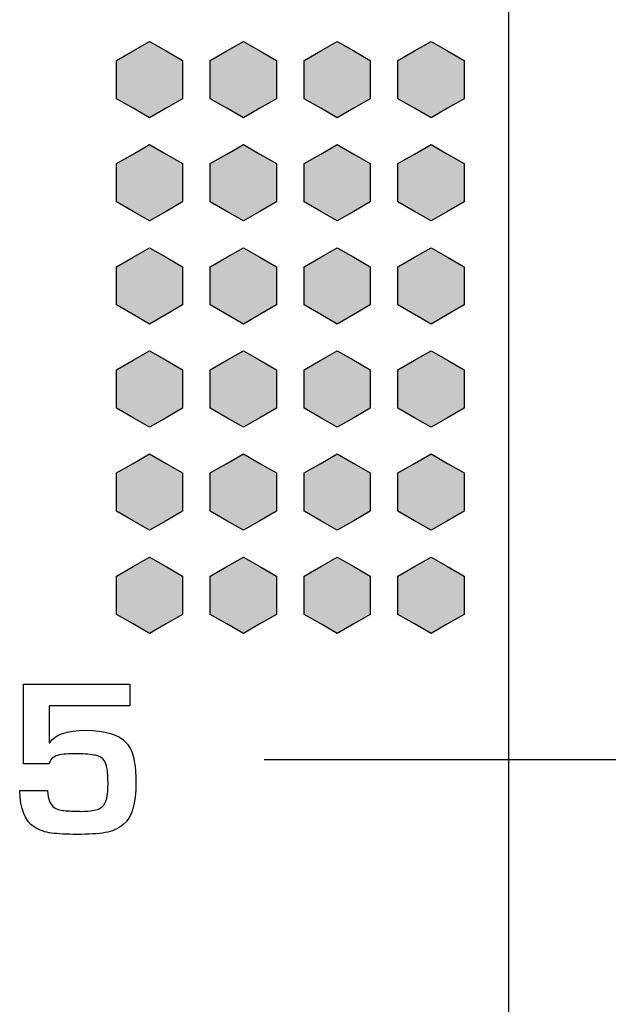
# Model space of a CAD drawing. Units: millimetres. Extents: x 0 to 1789, y 0 to 1262.
# Drawn here: x 591 to 597, y 841 to 852 of the extents above; entities that cross this region are included whole.
import ezdxf

# ---------------------------------------------------------------- set-up
doc = ezdxf.new("R2010")
doc.units = ezdxf.units.MM
doc.layers.add('___1', color=7, linetype='Continuous', lineweight=0)
doc.layers.add('AV_sys', color=7, linetype='Continuous')

# ---------------------------------------------------------------- blocks, each defined once
blk = doc.blocks.new('FX306_FRONT')
at = {"layer": '___1', "lineweight": -3, "transparency": 33554687}
for points in [[(592.116, 851.422), (592.292, 851.321), (592.469, 851.219), (592.469, 851.015), (592.469, 850.811), (592.292, 850.709), (592.116, 850.608), (591.94, 850.709), (591.763, 850.811), (591.763, 851.015), (591.763, 851.219), (591.94, 851.321)], [(593.116, 851.422), (593.292, 851.321), (593.469, 851.219), (593.469, 851.015), (593.469, 850.811), (593.292, 850.709), (593.116, 850.608), (592.94, 850.709), (592.763, 850.811), (592.763, 851.015), (592.763, 851.219), (592.94, 851.321)], [(594.116, 851.422), (594.292, 851.321), (594.469, 851.219), (594.469, 851.015), (594.469, 850.811), (594.292, 850.709), (594.116, 850.608), (593.94, 850.709), (593.763, 850.811), (593.763, 851.015), (593.763, 851.219), (593.94, 851.321)], [(595.116, 851.422), (595.292, 851.321), (595.469, 851.219), (595.469, 851.015), (595.469, 850.811), (595.292, 850.709), (595.116, 850.608), (594.94, 850.709), (594.763, 850.811), (594.763, 851.015), (594.763, 851.219), (594.94, 851.321)], [(592.116, 850.322), (592.292, 850.221), (592.469, 850.119), (592.469, 849.915), (592.469, 849.711), (592.292, 849.609), (592.116, 849.508), (591.94, 849.609), (591.763, 849.711), (591.763, 849.915), (591.763, 850.119), (591.94, 850.221)], [(593.116, 850.322), (593.292, 850.221), (593.469, 850.119), (593.469, 849.915), (593.469, 849.711), (593.292, 849.609), (593.116, 849.508), (592.94, 849.609), (592.763, 849.711), (592.763, 849.915), (592.763, 850.119), (592.94, 850.221)], [(594.116, 850.322), (594.292, 850.221), (594.469, 850.119), (594.469, 849.915), (594.469, 849.711), (594.292, 849.609), (594.116, 849.508), (593.94, 849.609), (593.763, 849.711), (593.763, 849.915), (593.763, 850.119), (593.94, 850.221)], [(595.116, 850.322), (595.292, 850.221), (595.469, 850.119), (595.469, 849.915), (595.469, 849.711), (595.292, 849.609), (595.116, 849.508), (594.94, 849.609), (594.763, 849.711), (594.763, 849.915), (594.763, 850.119), (594.94, 850.221)], [(592.116, 849.222), (592.292, 849.121), (592.469, 849.019), (592.469, 848.815), (592.469, 848.611), (592.292, 848.509), (592.116, 848.408), (591.94, 848.509), (591.763, 848.611), (591.763, 848.815), (591.763, 849.019), (591.94, 849.121)], [(593.116, 849.222), (593.292, 849.121), (593.469, 849.019), (593.469, 848.815), (593.469, 848.611), (593.292, 848.509), (593.116, 848.408), (592.94, 848.509), (592.763, 848.611), (592.763, 848.815), (592.763, 849.019), (592.94, 849.121)], [(594.116, 849.222), (594.292, 849.121), (594.469, 849.019), (594.469, 848.815), (594.469, 848.611), (594.292, 848.509), (594.116, 848.408), (593.94, 848.509), (593.763, 848.611), (593.763, 848.815), (593.763, 849.019), (593.94, 849.121)], [(595.116, 849.222), (595.292, 849.121), (595.469, 849.019), (595.469, 848.815), (595.469, 848.611), (595.292, 848.509), (595.116, 848.408), (594.94, 848.509), (594.763, 848.611), (594.763, 848.815), (594.763, 849.019), (594.94, 849.121)], [(592.116, 848.122), (592.292, 848.021), (592.469, 847.919), (592.469, 847.715), (592.469, 847.511), (592.292, 847.409), (592.116, 847.308), (591.94, 847.409), (591.763, 847.511), (591.763, 847.715), (591.763, 847.919), (591.94, 848.021)], [(593.116, 848.122), (593.292, 848.021), (593.469, 847.919), (593.469, 847.715), (593.469, 847.511), (593.292, 847.409), (593.116, 847.308), (592.94, 847.409), (592.763, 847.511), (592.763, 847.715), (592.763, 847.919), (592.94, 848.021)], [(594.116, 848.122), (594.292, 848.021), (594.469, 847.919), (594.469, 847.715), (594.469, 847.511), (594.292, 847.409), (594.116, 847.308), (593.94, 847.409), (593.763, 847.511), (593.763, 847.715), (593.763, 847.919), (593.94, 848.021)], [(595.116, 848.122), (595.292, 848.021), (595.469, 847.919), (595.469, 847.715), (595.469, 847.511), (595.292, 847.409), (595.116, 847.308), (594.94, 847.409), (594.763, 847.511), (594.763, 847.715), (594.763, 847.919), (594.94, 848.021)], [(592.116, 847.022), (592.292, 846.921), (592.469, 846.819), (592.469, 846.615), (592.469, 846.411), (592.292, 846.309), (592.116, 846.208), (591.94, 846.309), (591.763, 846.411), (591.763, 846.615), (591.763, 846.819), (591.94, 846.921)], [(593.116, 847.022), (593.292, 846.921), (593.469, 846.819), (593.469, 846.615), (593.469, 846.411), (593.292, 846.309), (593.116, 846.208), (592.94, 846.309), (592.763, 846.411), (592.763, 846.615), (592.763, 846.819), (592.94, 846.921)], [(594.116, 847.022), (594.292, 846.921), (594.469, 846.819), (594.469, 846.615), (594.469, 846.411), (594.292, 846.309), (594.116, 846.208), (593.94, 846.309), (593.763, 846.411), (593.763, 846.615), (593.763, 846.819), (593.94, 846.921)], [(595.116, 847.022), (595.292, 846.921), (595.469, 846.819), (595.469, 846.615), (595.469, 846.411), (595.292, 846.309), (595.116, 846.208), (594.94, 846.309), (594.763, 846.411), (594.763, 846.615), (594.763, 846.819), (594.94, 846.921)], [(592.116, 845.922), (592.292, 845.821), (592.469, 845.719), (592.469, 845.515), (592.469, 845.311), (592.292, 845.209), (592.116, 845.108), (591.94, 845.209), (591.763, 845.311), (591.763, 845.515), (591.763, 845.719), (591.94, 845.821)], [(593.116, 845.922), (593.292, 845.821), (593.469, 845.719), (593.469, 845.515), (593.469, 845.311), (593.292, 845.209), (593.116, 845.108), (592.94, 845.209), (592.763, 845.311), (592.763, 845.515), (592.763, 845.719), (592.94, 845.821)], [(594.116, 845.922), (594.292, 845.821), (594.469, 845.719), (594.469, 845.515), (594.469, 845.311), (594.292, 845.209), (594.116, 845.108), (593.94, 845.209), (593.763, 845.311), (593.763, 845.515), (593.763, 845.719), (593.94, 845.821)], [(595.116, 845.922), (595.292, 845.821), (595.469, 845.719), (595.469, 845.515), (595.469, 845.311), (595.292, 845.209), (595.116, 845.108), (594.94, 845.209), (594.763, 845.311), (594.763, 845.515), (594.763, 845.719), (594.94, 845.821)]]:
    blk.add_hatch(color=256, dxfattribs=at).paths.add_polyline_path(points)
at = {"layer": '___1', "lineweight": -3}
for p, q in [((591.94, 851.321), (592.116, 851.422)), ((591.94, 851.321), (592.116, 851.422)), ((592.116, 851.422), (592.292, 851.321)), ((592.116, 851.422), (592.292, 851.321)), ((592.94, 851.321), (593.116, 851.422)), ((592.94, 851.321), (593.116, 851.422)), ((593.116, 851.422), (593.292, 851.321)), ((593.116, 851.422), (593.292, 851.321)), ((593.94, 851.321), (594.116, 851.422)), ((593.94, 851.321), (594.116, 851.422)), ((594.116, 851.422), (594.292, 851.321)), ((594.116, 851.422), (594.292, 851.321)), ((594.94, 851.321), (595.116, 851.422)), ((594.94, 851.321), (595.116, 851.422)), ((595.116, 851.422), (595.292, 851.321)), ((595.116, 851.422), (595.292, 851.321)), ((591.763, 851.219), (591.94, 851.321)), ((591.763, 851.219), (591.94, 851.321)), ((592.292, 851.321), (592.469, 851.219)), ((592.292, 851.321), (592.469, 851.219)), ((592.763, 851.219), (592.94, 851.321)), ((592.763, 851.219), (592.94, 851.321)), ((593.292, 851.321), (593.469, 851.219)), ((593.292, 851.321), (593.469, 851.219)), ((593.763, 851.219), (593.94, 851.321)), ((593.763, 851.219), (593.94, 851.321)), ((594.292, 851.321), (594.469, 851.219)), ((594.292, 851.321), (594.469, 851.219)), ((594.763, 851.219), (594.94, 851.321)), ((594.763, 851.219), (594.94, 851.321)), ((595.292, 851.321), (595.469, 851.219)), ((595.292, 851.321), (595.469, 851.219)), ((591.763, 851.015), (591.763, 851.219)), ((591.763, 851.015), (591.763, 851.219)), ((592.469, 851.219), (592.469, 851.015)), ((592.469, 851.219), (592.469, 851.015)), ((592.763, 851.015), (592.763, 851.219)), ((592.763, 851.015), (592.763, 851.219)), ((593.469, 851.219), (593.469, 851.015)), ((593.469, 851.219), (593.469, 851.015)), ((593.763, 851.015), (593.763, 851.219)), ((593.763, 851.015), (593.763, 851.219)), ((594.469, 851.219), (594.469, 851.015)), ((594.469, 851.219), (594.469, 851.015)), ((594.763, 851.015), (594.763, 851.219)), ((594.763, 851.015), (594.763, 851.219)), ((595.469, 851.219), (595.469, 851.015)), ((595.469, 851.219), (595.469, 851.015)), ((591.763, 850.811), (591.763, 851.015)), ((591.763, 850.811), (591.763, 851.015)), ((592.469, 851.015), (592.469, 850.811)), ((592.469, 851.015), (592.469, 850.811)), ((592.763, 850.811), (592.763, 851.015)), ((592.763, 850.811), (592.763, 851.015)), ((593.469, 851.015), (593.469, 850.811)), ((593.469, 851.015), (593.469, 850.811)), ((593.763, 850.811), (593.763, 851.015)), ((593.763, 850.811), (593.763, 851.015)), ((594.469, 851.015), (594.469, 850.811)), ((594.469, 851.015), (594.469, 850.811)), ((594.763, 850.811), (594.763, 851.015)), ((594.763, 850.811), (594.763, 851.015)), ((595.469, 851.015), (595.469, 850.811)), ((595.469, 851.015), (595.469, 850.811)), ((591.94, 850.709), (591.763, 850.811)), ((591.94, 850.709), (591.763, 850.811)), ((592.469, 850.811), (592.292, 850.709)), ((592.469, 850.811), (592.292, 850.709)), ((592.94, 850.709), (592.763, 850.811)), ((592.94, 850.709), (592.763, 850.811)), ((593.469, 850.811), (593.292, 850.709)), ((593.469, 850.811), (593.292, 850.709)), ((593.94, 850.709), (593.763, 850.811)), ((593.94, 850.709), (593.763, 850.811)), ((594.469, 850.811), (594.292, 850.709)), ((594.469, 850.811), (594.292, 850.709)), ((594.94, 850.709), (594.763, 850.811)), ((594.94, 850.709), (594.763, 850.811)), ((595.469, 850.811), (595.292, 850.709)), ((595.469, 850.811), (595.292, 850.709)), ((592.116, 850.608), (591.94, 850.709)), ((592.116, 850.608), (591.94, 850.709)), ((592.292, 850.709), (592.116, 850.608)), ((592.292, 850.709), (592.116, 850.608)), ((593.116, 850.608), (592.94, 850.709)), ((593.116, 850.608), (592.94, 850.709)), ((593.292, 850.709), (593.116, 850.608)), ((593.292, 850.709), (593.116, 850.608)), ((594.116, 850.608), (593.94, 850.709)), ((594.116, 850.608), (593.94, 850.709)), ((594.292, 850.709), (594.116, 850.608)), ((594.292, 850.709), (594.116, 850.608)), ((595.116, 850.608), (594.94, 850.709)), ((595.116, 850.608), (594.94, 850.709)), ((595.292, 850.709), (595.116, 850.608)), ((595.292, 850.709), (595.116, 850.608)), ((591.94, 850.221), (592.116, 850.322)), ((591.94, 850.221), (592.116, 850.322)), ((592.116, 850.322), (592.292, 850.221)), ((592.116, 850.322), (592.292, 850.221)), ((592.94, 850.221), (593.116, 850.322)), ((592.94, 850.221), (593.116, 850.322)), ((593.116, 850.322), (593.292, 850.221)), ((593.116, 850.322), (593.292, 850.221)), ((593.94, 850.221), (594.116, 850.322)), ((593.94, 850.221), (594.116, 850.322)), ((594.116, 850.322), (594.292, 850.221)), ((594.116, 850.322), (594.292, 850.221)), ((594.94, 850.221), (595.116, 850.322)), ((594.94, 850.221), (595.116, 850.322)), ((595.116, 850.322), (595.292, 850.221)), ((595.116, 850.322), (595.292, 850.221)), ((591.763, 850.119), (591.94, 850.221)), ((591.763, 850.119), (591.94, 850.221)), ((592.292, 850.221), (592.469, 850.119)), ((592.292, 850.221), (592.469, 850.119)), ((592.763, 850.119), (592.94, 850.221)), ((592.763, 850.119), (592.94, 850.221)), ((593.292, 850.221), (593.469, 850.119)), ((593.292, 850.221), (593.469, 850.119)), ((593.763, 850.119), (593.94, 850.221)), ((593.763, 850.119), (593.94, 850.221)), ((594.292, 850.221), (594.469, 850.119)), ((594.292, 850.221), (594.469, 850.119)), ((594.763, 850.119), (594.94, 850.221)), ((594.763, 850.119), (594.94, 850.221)), ((595.292, 850.221), (595.469, 850.119)), ((595.292, 850.221), (595.469, 850.119)), ((591.763, 849.915), (591.763, 850.119)), ((591.763, 849.915), (591.763, 850.119)), ((592.469, 850.119), (592.469, 849.915)), ((592.469, 850.119), (592.469, 849.915)), ((592.763, 849.915), (592.763, 850.119)), ((592.763, 849.915), (592.763, 850.119)), ((593.469, 850.119), (593.469, 849.915)), ((593.469, 850.119), (593.469, 849.915)), ((593.763, 849.915), (593.763, 850.119)), ((593.763, 849.915), (593.763, 850.119)), ((594.469, 850.119), (594.469, 849.915)), ((594.469, 850.119), (594.469, 849.915)), ((594.763, 849.915), (594.763, 850.119)), ((594.763, 849.915), (594.763, 850.119)), ((595.469, 850.119), (595.469, 849.915)), ((595.469, 850.119), (595.469, 849.915)), ((591.763, 849.711), (591.763, 849.915)), ((591.763, 849.711), (591.763, 849.915)), ((592.469, 849.915), (592.469, 849.711)), ((592.469, 849.915), (592.469, 849.711)), ((592.763, 849.711), (592.763, 849.915)), ((592.763, 849.711), (592.763, 849.915)), ((593.469, 849.915), (593.469, 849.711)), ((593.469, 849.915), (593.469, 849.711)), ((593.763, 849.711), (593.763, 849.915)), ((593.763, 849.711), (593.763, 849.915)), ((594.469, 849.915), (594.469, 849.711)), ((594.469, 849.915), (594.469, 849.711)), ((594.763, 849.711), (594.763, 849.915)), ((594.763, 849.711), (594.763, 849.915)), ((595.469, 849.915), (595.469, 849.711)), ((595.469, 849.915), (595.469, 849.711)), ((591.94, 849.609), (591.763, 849.711)), ((591.94, 849.609), (591.763, 849.711)), ((592.469, 849.711), (592.292, 849.609)), ((592.469, 849.711), (592.292, 849.609)), ((592.94, 849.609), (592.763, 849.711)), ((592.94, 849.609), (592.763, 849.711)), ((593.469, 849.711), (593.292, 849.609)), ((593.469, 849.711), (593.292, 849.609)), ((593.94, 849.609), (593.763, 849.711)), ((593.94, 849.609), (593.763, 849.711)), ((594.469, 849.711), (594.292, 849.609)), ((594.469, 849.711), (594.292, 849.609)), ((594.94, 849.609), (594.763, 849.711)), ((594.94, 849.609), (594.763, 849.711)), ((595.469, 849.711), (595.292, 849.609)), ((595.469, 849.711), (595.292, 849.609)), ((592.116, 849.508), (591.94, 849.609)), ((592.116, 849.508), (591.94, 849.609)), ((592.292, 849.609), (592.116, 849.508)), ((592.292, 849.609), (592.116, 849.508)), ((593.116, 849.508), (592.94, 849.609)), ((593.116, 849.508), (592.94, 849.609)), ((593.292, 849.609), (593.116, 849.508)), ((593.292, 849.609), (593.116, 849.508)), ((594.116, 849.508), (593.94, 849.609)), ((594.116, 849.508), (593.94, 849.609)), ((594.292, 849.609), (594.116, 849.508)), ((594.292, 849.609), (594.116, 849.508)), ((595.116, 849.508), (594.94, 849.609)), ((595.116, 849.508), (594.94, 849.609)), ((595.292, 849.609), (595.116, 849.508)), ((595.292, 849.609), (595.116, 849.508)), ((591.94, 849.121), (592.116, 849.222)), ((591.94, 849.121), (592.116, 849.222)), ((592.116, 849.222), (592.292, 849.121)), ((592.116, 849.222), (592.292, 849.121)), ((592.94, 849.121), (593.116, 849.222)), ((592.94, 849.121), (593.116, 849.222)), ((593.116, 849.222), (593.292, 849.121)), ((593.116, 849.222), (593.292, 849.121)), ((593.94, 849.121), (594.116, 849.222)), ((593.94, 849.121), (594.116, 849.222)), ((594.116, 849.222), (594.292, 849.121)), ((594.116, 849.222), (594.292, 849.121)), ((594.94, 849.121), (595.116, 849.222)), ((594.94, 849.121), (595.116, 849.222)), ((595.116, 849.222), (595.292, 849.121)), ((595.116, 849.222), (595.292, 849.121)), ((591.763, 849.019), (591.94, 849.121)), ((591.763, 849.019), (591.94, 849.121)), ((592.292, 849.121), (592.469, 849.019)), ((592.292, 849.121), (592.469, 849.019)), ((592.763, 849.019), (592.94, 849.121)), ((592.763, 849.019), (592.94, 849.121)), ((593.292, 849.121), (593.469, 849.019)), ((593.292, 849.121), (593.469, 849.019)), ((593.763, 849.019), (593.94, 849.121)), ((593.763, 849.019), (593.94, 849.121)), ((594.292, 849.121), (594.469, 849.019)), ((594.292, 849.121), (594.469, 849.019)), ((594.763, 849.019), (594.94, 849.121)), ((594.763, 849.019), (594.94, 849.121)), ((595.292, 849.121), (595.469, 849.019)), ((595.292, 849.121), (595.469, 849.019)), ((591.763, 848.815), (591.763, 849.019)), ((591.763, 848.815), (591.763, 849.019)), ((592.469, 849.019), (592.469, 848.815)), ((592.469, 849.019), (592.469, 848.815)), ((592.763, 848.815), (592.763, 849.019)), ((592.763, 848.815), (592.763, 849.019)), ((593.469, 849.019), (593.469, 848.815)), ((593.469, 849.019), (593.469, 848.815)), ((593.763, 848.815), (593.763, 849.019)), ((593.763, 848.815), (593.763, 849.019)), ((594.469, 849.019), (594.469, 848.815)), ((594.469, 849.019), (594.469, 848.815)), ((594.763, 848.815), (594.763, 849.019)), ((594.763, 848.815), (594.763, 849.019)), ((595.469, 849.019), (595.469, 848.815)), ((595.469, 849.019), (595.469, 848.815)), ((591.763, 848.611), (591.763, 848.815)), ((591.763, 848.611), (591.763, 848.815)), ((592.469, 848.815), (592.469, 848.611)), ((592.469, 848.815), (592.469, 848.611)), ((592.763, 848.611), (592.763, 848.815)), ((592.763, 848.611), (592.763, 848.815)), ((593.469, 848.815), (593.469, 848.611)), ((593.469, 848.815), (593.469, 848.611)), ((593.763, 848.611), (593.763, 848.815)), ((593.763, 848.611), (593.763, 848.815)), ((594.469, 848.815), (594.469, 848.611)), ((594.469, 848.815), (594.469, 848.611)), ((594.763, 848.611), (594.763, 848.815)), ((594.763, 848.611), (594.763, 848.815)), ((595.469, 848.815), (595.469, 848.611)), ((595.469, 848.815), (595.469, 848.611)), ((591.94, 848.509), (591.763, 848.611)), ((591.94, 848.509), (591.763, 848.611)), ((592.469, 848.611), (592.292, 848.509)), ((592.469, 848.611), (592.292, 848.509)), ((592.94, 848.509), (592.763, 848.611)), ((592.94, 848.509), (592.763, 848.611)), ((593.469, 848.611), (593.292, 848.509)), ((593.469, 848.611), (593.292, 848.509)), ((593.94, 848.509), (593.763, 848.611)), ((593.94, 848.509), (593.763, 848.611)), ((594.469, 848.611), (594.292, 848.509)), ((594.469, 848.611), (594.292, 848.509)), ((594.94, 848.509), (594.763, 848.611)), ((594.94, 848.509), (594.763, 848.611)), ((595.469, 848.611), (595.292, 848.509)), ((595.469, 848.611), (595.292, 848.509)), ((592.116, 848.408), (591.94, 848.509)), ((592.116, 848.408), (591.94, 848.509)), ((592.292, 848.509), (592.116, 848.408)), ((592.292, 848.509), (592.116, 848.408)), ((593.116, 848.408), (592.94, 848.509)), ((593.116, 848.408), (592.94, 848.509)), ((593.292, 848.509), (593.116, 848.408)), ((593.292, 848.509), (593.116, 848.408)), ((594.116, 848.408), (593.94, 848.509)), ((594.116, 848.408), (593.94, 848.509)), ((594.292, 848.509), (594.116, 848.408)), ((594.292, 848.509), (594.116, 848.408)), ((595.116, 848.408), (594.94, 848.509)), ((595.116, 848.408), (594.94, 848.509)), ((595.292, 848.509), (595.116, 848.408)), ((595.292, 848.509), (595.116, 848.408)), ((591.94, 848.021), (592.116, 848.122)), ((591.94, 848.021), (592.116, 848.122)), ((592.116, 848.122), (592.292, 848.021)), ((592.116, 848.122), (592.292, 848.021)), ((592.94, 848.021), (593.116, 848.122)), ((592.94, 848.021), (593.116, 848.122)), ((593.116, 848.122), (593.292, 848.021)), ((593.116, 848.122), (593.292, 848.021)), ((593.94, 848.021), (594.116, 848.122)), ((593.94, 848.021), (594.116, 848.122)), ((594.116, 848.122), (594.292, 848.021)), ((594.116, 848.122), (594.292, 848.021)), ((594.94, 848.021), (595.116, 848.122)), ((594.94, 848.021), (595.116, 848.122)), ((595.116, 848.122), (595.292, 848.021)), ((595.116, 848.122), (595.292, 848.021)), ((591.763, 847.919), (591.94, 848.021)), ((591.763, 847.919), (591.94, 848.021)), ((592.292, 848.021), (592.469, 847.919)), ((592.292, 848.021), (592.469, 847.919)), ((592.763, 847.919), (592.94, 848.021)), ((592.763, 847.919), (592.94, 848.021)), ((593.292, 848.021), (593.469, 847.919)), ((593.292, 848.021), (593.469, 847.919)), ((593.763, 847.919), (593.94, 848.021)), ((593.763, 847.919), (593.94, 848.021)), ((594.292, 848.021), (594.469, 847.919)), ((594.292, 848.021), (594.469, 847.919)), ((594.763, 847.919), (594.94, 848.021)), ((594.763, 847.919), (594.94, 848.021)), ((595.292, 848.021), (595.469, 847.919)), ((595.292, 848.021), (595.469, 847.919)), ((591.763, 847.715), (591.763, 847.919)), ((591.763, 847.715), (591.763, 847.919)), ((592.469, 847.919), (592.469, 847.715)), ((592.469, 847.919), (592.469, 847.715)), ((592.763, 847.715), (592.763, 847.919)), ((592.763, 847.715), (592.763, 847.919)), ((593.469, 847.919), (593.469, 847.715)), ((593.469, 847.919), (593.469, 847.715)), ((593.763, 847.715), (593.763, 847.919)), ((593.763, 847.715), (593.763, 847.919)), ((594.469, 847.919), (594.469, 847.715)), ((594.469, 847.919), (594.469, 847.715)), ((594.763, 847.715), (594.763, 847.919)), ((594.763, 847.715), (594.763, 847.919)), ((595.469, 847.919), (595.469, 847.715)), ((595.469, 847.919), (595.469, 847.715)), ((591.763, 847.511), (591.763, 847.715)), ((591.763, 847.511), (591.763, 847.715)), ((592.469, 847.715), (592.469, 847.511)), ((592.469, 847.715), (592.469, 847.511)), ((592.763, 847.511), (592.763, 847.715)), ((592.763, 847.511), (592.763, 847.715)), ((593.469, 847.715), (593.469, 847.511)), ((593.469, 847.715), (593.469, 847.511)), ((593.763, 847.511), (593.763, 847.715)), ((593.763, 847.511), (593.763, 847.715)), ((594.469, 847.715), (594.469, 847.511)), ((594.469, 847.715), (594.469, 847.511)), ((594.763, 847.511), (594.763, 847.715)), ((594.763, 847.511), (594.763, 847.715)), ((595.469, 847.715), (595.469, 847.511)), ((595.469, 847.715), (595.469, 847.511)), ((591.94, 847.409), (591.763, 847.511)), ((591.94, 847.409), (591.763, 847.511)), ((592.116, 847.308), (591.94, 847.409)), ((592.116, 847.308), (591.94, 847.409)), ((592.292, 847.409), (592.116, 847.308)), ((592.292, 847.409), (592.116, 847.308)), ((592.469, 847.511), (592.292, 847.409)), ((592.469, 847.511), (592.292, 847.409)), ((592.94, 847.409), (592.763, 847.511)), ((592.94, 847.409), (592.763, 847.511)), ((593.116, 847.308), (592.94, 847.409)), ((593.116, 847.308), (592.94, 847.409)), ((593.292, 847.409), (593.116, 847.308)), ((593.292, 847.409), (593.116, 847.308)), ((593.469, 847.511), (593.292, 847.409)), ((593.469, 847.511), (593.292, 847.409)), ((593.94, 847.409), (593.763, 847.511)), ((593.94, 847.409), (593.763, 847.511)), ((594.116, 847.308), (593.94, 847.409)), ((594.116, 847.308), (593.94, 847.409)), ((594.292, 847.409), (594.116, 847.308)), ((594.292, 847.409), (594.116, 847.308)), ((594.469, 847.511), (594.292, 847.409)), ((594.469, 847.511), (594.292, 847.409)), ((594.94, 847.409), (594.763, 847.511)), ((594.94, 847.409), (594.763, 847.511)), ((595.116, 847.308), (594.94, 847.409)), ((595.116, 847.308), (594.94, 847.409)), ((595.292, 847.409), (595.116, 847.308)), ((595.292, 847.409), (595.116, 847.308)), ((595.469, 847.511), (595.292, 847.409)), ((595.469, 847.511), (595.292, 847.409)), ((591.94, 846.921), (592.116, 847.022)), ((591.94, 846.921), (592.116, 847.022)), ((592.116, 847.022), (592.292, 846.921)), ((592.116, 847.022), (592.292, 846.921)), ((592.94, 846.921), (593.116, 847.022)), ((592.94, 846.921), (593.116, 847.022)), ((593.116, 847.022), (593.292, 846.921)), ((593.116, 847.022), (593.292, 846.921)), ((593.94, 846.921), (594.116, 847.022)), ((593.94, 846.921), (594.116, 847.022)), ((594.116, 847.022), (594.292, 846.921)), ((594.116, 847.022), (594.292, 846.921)), ((594.94, 846.921), (595.116, 847.022)), ((594.94, 846.921), (595.116, 847.022)), ((595.116, 847.022), (595.292, 846.921)), ((595.116, 847.022), (595.292, 846.921)), ((591.763, 846.819), (591.94, 846.921)), ((591.763, 846.819), (591.94, 846.921)), ((592.292, 846.921), (592.469, 846.819)), ((592.292, 846.921), (592.469, 846.819)), ((592.763, 846.819), (592.94, 846.921)), ((592.763, 846.819), (592.94, 846.921)), ((593.292, 846.921), (593.469, 846.819)), ((593.292, 846.921), (593.469, 846.819)), ((593.763, 846.819), (593.94, 846.921)), ((593.763, 846.819), (593.94, 846.921)), ((594.292, 846.921), (594.469, 846.819)), ((594.292, 846.921), (594.469, 846.819)), ((594.763, 846.819), (594.94, 846.921)), ((594.763, 846.819), (594.94, 846.921)), ((595.292, 846.921), (595.469, 846.819)), ((595.292, 846.921), (595.469, 846.819)), ((591.763, 846.615), (591.763, 846.819)), ((591.763, 846.615), (591.763, 846.819)), ((592.469, 846.819), (592.469, 846.615)), ((592.469, 846.819), (592.469, 846.615)), ((592.763, 846.615), (592.763, 846.819)), ((592.763, 846.615), (592.763, 846.819)), ((593.469, 846.819), (593.469, 846.615)), ((593.469, 846.819), (593.469, 846.615)), ((593.763, 846.615), (593.763, 846.819)), ((593.763, 846.615), (593.763, 846.819)), ((594.469, 846.819), (594.469, 846.615)), ((594.469, 846.819), (594.469, 846.615)), ((594.763, 846.615), (594.763, 846.819)), ((594.763, 846.615), (594.763, 846.819)), ((595.469, 846.819), (595.469, 846.615)), ((595.469, 846.819), (595.469, 846.615)), ((591.763, 846.411), (591.763, 846.615)), ((591.763, 846.411), (591.763, 846.615)), ((592.469, 846.615), (592.469, 846.411)), ((592.469, 846.615), (592.469, 846.411)), ((592.763, 846.411), (592.763, 846.615)), ((592.763, 846.411), (592.763, 846.615)), ((593.469, 846.615), (593.469, 846.411)), ((593.469, 846.615), (593.469, 846.411)), ((593.763, 846.411), (593.763, 846.615)), ((593.763, 846.411), (593.763, 846.615)), ((594.469, 846.615), (594.469, 846.411)), ((594.469, 846.615), (594.469, 846.411)), ((594.763, 846.411), (594.763, 846.615)), ((594.763, 846.411), (594.763, 846.615)), ((595.469, 846.615), (595.469, 846.411)), ((595.469, 846.615), (595.469, 846.411)), ((591.94, 846.309), (591.763, 846.411)), ((591.94, 846.309), (591.763, 846.411)), ((592.469, 846.411), (592.292, 846.309)), ((592.469, 846.411), (592.292, 846.309)), ((592.94, 846.309), (592.763, 846.411)), ((592.94, 846.309), (592.763, 846.411)), ((593.469, 846.411), (593.292, 846.309)), ((593.469, 846.411), (593.292, 846.309)), ((593.94, 846.309), (593.763, 846.411)), ((593.94, 846.309), (593.763, 846.411)), ((594.469, 846.411), (594.292, 846.309)), ((594.469, 846.411), (594.292, 846.309)), ((594.94, 846.309), (594.763, 846.411)), ((594.94, 846.309), (594.763, 846.411)), ((595.469, 846.411), (595.292, 846.309)), ((595.469, 846.411), (595.292, 846.309)), ((592.116, 846.208), (591.94, 846.309)), ((592.116, 846.208), (591.94, 846.309)), ((592.292, 846.309), (592.116, 846.208)), ((592.292, 846.309), (592.116, 846.208)), ((593.116, 846.208), (592.94, 846.309)), ((593.116, 846.208), (592.94, 846.309)), ((593.292, 846.309), (593.116, 846.208)), ((593.292, 846.309), (593.116, 846.208)), ((594.116, 846.208), (593.94, 846.309)), ((594.116, 846.208), (593.94, 846.309)), ((594.292, 846.309), (594.116, 846.208)), ((594.292, 846.309), (594.116, 846.208)), ((595.116, 846.208), (594.94, 846.309)), ((595.116, 846.208), (594.94, 846.309)), ((595.292, 846.309), (595.116, 846.208)), ((595.292, 846.309), (595.116, 846.208)), ((591.94, 845.821), (592.116, 845.922)), ((591.94, 845.821), (592.116, 845.922)), ((592.116, 845.922), (592.292, 845.821)), ((592.116, 845.922), (592.292, 845.821)), ((592.94, 845.821), (593.116, 845.922)), ((592.94, 845.821), (593.116, 845.922)), ((593.116, 845.922), (593.292, 845.821)), ((593.116, 845.922), (593.292, 845.821)), ((593.94, 845.821), (594.116, 845.922)), ((593.94, 845.821), (594.116, 845.922)), ((594.116, 845.922), (594.292, 845.821)), ((594.116, 845.922), (594.292, 845.821)), ((594.94, 845.821), (595.116, 845.922)), ((594.94, 845.821), (595.116, 845.922)), ((595.116, 845.922), (595.292, 845.821)), ((595.116, 845.922), (595.292, 845.821)), ((591.763, 845.719), (591.94, 845.821)), ((591.763, 845.719), (591.94, 845.821)), ((592.292, 845.821), (592.469, 845.719)), ((592.292, 845.821), (592.469, 845.719)), ((592.763, 845.719), (592.94, 845.821)), ((592.763, 845.719), (592.94, 845.821)), ((593.292, 845.821), (593.469, 845.719)), ((593.292, 845.821), (593.469, 845.719)), ((593.763, 845.719), (593.94, 845.821)), ((593.763, 845.719), (593.94, 845.821)), ((594.292, 845.821), (594.469, 845.719)), ((594.292, 845.821), (594.469, 845.719)), ((594.763, 845.719), (594.94, 845.821)), ((594.763, 845.719), (594.94, 845.821)), ((595.292, 845.821), (595.469, 845.719)), ((595.292, 845.821), (595.469, 845.719)), ((591.763, 845.515), (591.763, 845.719)), ((591.763, 845.515), (591.763, 845.719)), ((592.469, 845.719), (592.469, 845.515)), ((592.469, 845.719), (592.469, 845.515)), ((592.763, 845.515), (592.763, 845.719)), ((592.763, 845.515), (592.763, 845.719)), ((593.469, 845.719), (593.469, 845.515)), ((593.469, 845.719), (593.469, 845.515)), ((593.763, 845.515), (593.763, 845.719)), ((593.763, 845.515), (593.763, 845.719)), ((594.469, 845.719), (594.469, 845.515)), ((594.469, 845.719), (594.469, 845.515)), ((594.763, 845.515), (594.763, 845.719)), ((594.763, 845.515), (594.763, 845.719)), ((595.469, 845.719), (595.469, 845.515)), ((595.469, 845.719), (595.469, 845.515)), ((591.763, 845.311), (591.763, 845.515)), ((591.763, 845.311), (591.763, 845.515)), ((592.469, 845.515), (592.469, 845.311)), ((592.469, 845.515), (592.469, 845.311)), ((592.763, 845.311), (592.763, 845.515)), ((592.763, 845.311), (592.763, 845.515)), ((593.469, 845.515), (593.469, 845.311)), ((593.469, 845.515), (593.469, 845.311)), ((593.763, 845.311), (593.763, 845.515)), ((593.763, 845.311), (593.763, 845.515)), ((594.469, 845.515), (594.469, 845.311)), ((594.469, 845.515), (594.469, 845.311)), ((594.763, 845.311), (594.763, 845.515)), ((594.763, 845.311), (594.763, 845.515)), ((595.469, 845.515), (595.469, 845.311)), ((595.469, 845.515), (595.469, 845.311)), ((591.94, 845.209), (591.763, 845.311)), ((591.94, 845.209), (591.763, 845.311)), ((592.469, 845.311), (592.292, 845.209)), ((592.469, 845.311), (592.292, 845.209)), ((592.94, 845.209), (592.763, 845.311)), ((592.94, 845.209), (592.763, 845.311)), ((593.469, 845.311), (593.292, 845.209)), ((593.469, 845.311), (593.292, 845.209)), ((593.94, 845.209), (593.763, 845.311)), ((593.94, 845.209), (593.763, 845.311)), ((594.469, 845.311), (594.292, 845.209)), ((594.469, 845.311), (594.292, 845.209)), ((594.94, 845.209), (594.763, 845.311)), ((594.94, 845.209), (594.763, 845.311)), ((595.469, 845.311), (595.292, 845.209)), ((595.469, 845.311), (595.292, 845.209)), ((592.116, 845.108), (591.94, 845.209)), ((592.116, 845.108), (591.94, 845.209)), ((592.292, 845.209), (592.116, 845.108)), ((592.292, 845.209), (592.116, 845.108)), ((593.116, 845.108), (592.94, 845.209)), ((593.116, 845.108), (592.94, 845.209)), ((593.292, 845.209), (593.116, 845.108)), ((593.292, 845.209), (593.116, 845.108)), ((594.116, 845.108), (593.94, 845.209)), ((594.116, 845.108), (593.94, 845.209)), ((594.292, 845.209), (594.116, 845.108)), ((594.292, 845.209), (594.116, 845.108)), ((595.116, 845.108), (594.94, 845.209)), ((595.116, 845.108), (594.94, 845.209)), ((595.292, 845.209), (595.116, 845.108)), ((595.292, 845.209), (595.116, 845.108)), ((593.339, 843.765), (603.23, 843.765))]:
    blk.add_line(p, q, dxfattribs=at)
for points in [[(590.772, 843.719), (590.772, 843.719), (590.772, 844.566), (590.772, 844.566)], [(590.772, 844.566), (590.772, 844.566), (591.906, 844.566), (591.906, 844.566)], [(590.772, 843.719), (590.772, 843.719), (590.772, 844.566), (590.772, 844.566)], [(590.772, 844.566), (590.772, 844.566), (591.906, 844.566), (591.906, 844.566)], [(591.906, 844.566), (591.906, 844.566), (591.906, 844.335), (591.906, 844.335)], [(591.906, 844.566), (591.906, 844.566), (591.906, 844.335), (591.906, 844.335)], [(591.906, 844.335), (591.906, 844.335), (591.047, 844.335), (591.047, 844.335)], [(591.047, 844.335), (591.047, 844.335), (591.047, 843.941), (591.047, 843.941)], [(591.906, 844.335), (591.906, 844.335), (591.047, 844.335), (591.047, 844.335)], [(591.047, 844.335), (591.047, 844.335), (591.047, 843.941), (591.047, 843.941)], [(591.865, 843.945), (591.906, 843.9), (591.934, 843.843), (591.948, 843.773)], [(591.865, 843.945), (591.906, 843.9), (591.934, 843.843), (591.948, 843.773)], [(591.047, 843.941), (591.047, 843.941), (591.052, 843.941), (591.052, 843.941)], [(591.047, 843.941), (591.047, 843.941), (591.052, 843.941), (591.052, 843.941)], [(591.089, 843.785), (591.067, 843.771), (591.054, 843.748), (591.047, 843.719)], [(591.089, 843.785), (591.067, 843.771), (591.054, 843.748), (591.047, 843.719)], [(591.254, 843.823), (591.178, 843.822), (591.124, 843.809), (591.089, 843.785)], [(591.254, 843.823), (591.178, 843.822), (591.124, 843.809), (591.089, 843.785)], [(591.349, 843.824), (591.343, 843.824), (591.311, 843.824), (591.254, 843.823)], [(591.349, 843.824), (591.343, 843.824), (591.311, 843.824), (591.254, 843.823)], [(591.542, 843.808), (591.495, 843.817), (591.431, 843.823), (591.349, 843.824)], [(591.542, 843.808), (591.495, 843.817), (591.431, 843.823), (591.349, 843.824)], [(591.635, 843.751), (591.614, 843.78), (591.583, 843.799), (591.542, 843.808)], [(591.635, 843.751), (591.614, 843.78), (591.583, 843.799), (591.542, 843.808)], [(591.948, 843.773), (591.963, 843.694), (591.971, 843.611), (591.971, 843.524)], [(591.948, 843.773), (591.963, 843.694), (591.971, 843.611), (591.971, 843.524)], [(591.047, 843.719), (591.047, 843.719), (590.772, 843.719), (590.772, 843.719)], [(591.047, 843.719), (591.047, 843.719), (590.772, 843.719), (590.772, 843.719)], [(591.971, 843.524), (591.974, 843.295), (591.928, 843.143), (591.835, 843.069)], [(591.971, 843.524), (591.974, 843.295), (591.928, 843.143), (591.835, 843.069)], [(590.887, 843.044), (590.79, 843.106), (590.739, 843.235), (590.733, 843.434)], [(590.733, 843.434), (590.733, 843.434), (591.03, 843.434), (591.03, 843.434)], [(590.887, 843.044), (590.79, 843.106), (590.739, 843.235), (590.733, 843.434)], [(590.733, 843.434), (590.733, 843.434), (591.03, 843.434), (591.03, 843.434)], [(591.03, 843.434), (591.03, 843.309), (591.078, 843.238), (591.175, 843.222)], [(591.03, 843.434), (591.03, 843.309), (591.078, 843.238), (591.175, 843.222)], [(591.381, 843.209), (591.445, 843.212), (591.486, 843.215), (591.505, 843.218)], [(591.381, 843.209), (591.445, 843.212), (591.486, 843.215), (591.505, 843.218)], [(591.505, 843.218), (591.556, 843.226), (591.592, 843.241), (591.615, 843.264)], [(591.505, 843.218), (591.556, 843.226), (591.592, 843.241), (591.615, 843.264)], [(591.071, 842.979), (591.003, 842.987), (590.942, 843.008), (590.887, 843.044)], [(591.071, 842.979), (591.003, 842.987), (590.942, 843.008), (590.887, 843.044)], [(591.835, 843.069), (591.778, 843.024), (591.714, 842.995), (591.644, 842.984)], [(591.835, 843.069), (591.778, 843.024), (591.714, 842.995), (591.644, 842.984)]]:
    blk.add_open_spline(points, degree=3, dxfattribs=at)
for points, knots in [([(591.052, 843.941), (591.105, 844.03), (591.234, 844.075), (591.438, 844.075), (591.644, 844.075), (591.787, 844.031), (591.865, 843.945)], [26, 26, 26, 26, 27, 27, 27, 28, 28, 28, 28]), ([(591.052, 843.941), (591.105, 844.03), (591.234, 844.075), (591.438, 844.075), (591.644, 844.075), (591.787, 844.031), (591.865, 843.945)], [26, 26, 26, 26, 27, 27, 27, 28, 28, 28, 28]), ([(591.615, 843.264), (591.655, 843.295), (591.674, 843.376), (591.674, 843.507), (591.674, 843.633), (591.661, 843.714), (591.635, 843.751)], [12, 12, 12, 12, 13, 13, 13, 14, 14, 14, 14]), ([(591.615, 843.264), (591.655, 843.295), (591.674, 843.376), (591.674, 843.507), (591.674, 843.633), (591.661, 843.714), (591.635, 843.751)], [12, 12, 12, 12, 13, 13, 13, 14, 14, 14, 14]), ([(591.175, 843.222), (591.209, 843.216), (591.262, 843.213), (591.336, 843.213), (591.355, 843.213), (591.37, 843.212), (591.381, 843.209)], [8, 8, 8, 8, 9, 9, 9, 10, 10, 10, 10]), ([(591.175, 843.222), (591.209, 843.216), (591.262, 843.213), (591.336, 843.213), (591.355, 843.213), (591.37, 843.212), (591.381, 843.209)], [8, 8, 8, 8, 9, 9, 9, 10, 10, 10, 10]), ([(591.644, 842.984), (591.569, 842.971), (591.468, 842.965), (591.34, 842.965), (591.231, 842.965), (591.142, 842.97), (591.071, 842.979)], [2, 2, 2, 2, 3, 3, 3, 4, 4, 4, 4]), ([(591.644, 842.984), (591.569, 842.971), (591.468, 842.965), (591.34, 842.965), (591.231, 842.965), (591.142, 842.97), (591.071, 842.979)], [2, 2, 2, 2, 3, 3, 3, 4, 4, 4, 4])]:
    blk.add_open_spline(points, degree=3, knots=knots, dxfattribs=at)
at = {"layer": 'AV_sys', "lineweight": 25}
blk.add_line((595.945, 830.652), (595.945, 875.282), dxfattribs=at)

msp = doc.modelspace()

# ---------------------------------------------------------------- block references
at = {"layer": 'AV_sys'}
msp.add_blockref('FX306_FRONT', (0, 0), dxfattribs=at)

doc.saveas('drawing.dxf')
